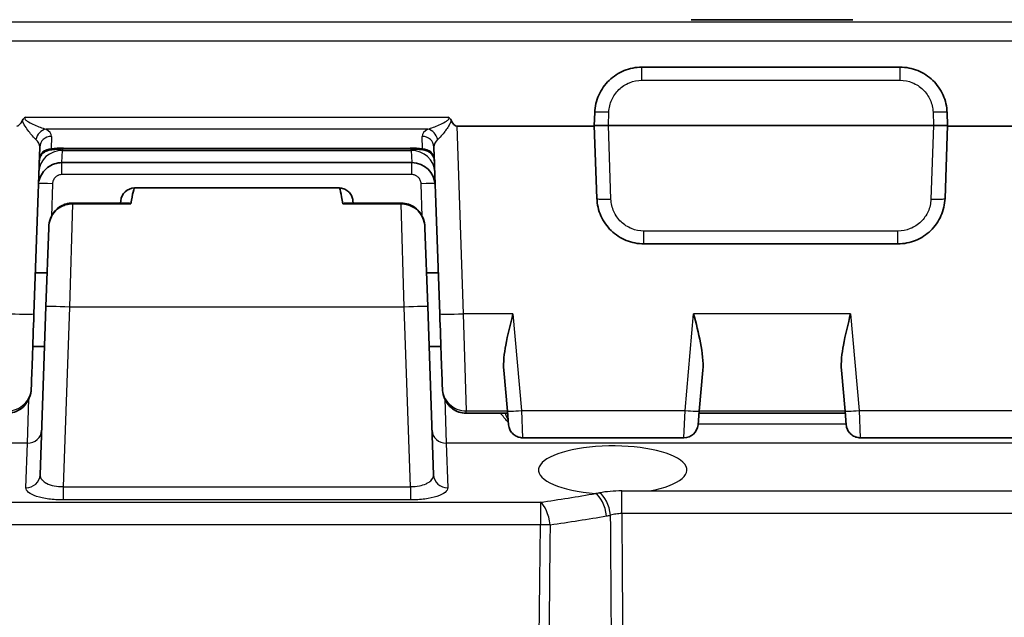
# Model space of a CAD drawing. Units: millimetres. Extents: x 65 to 4963, y 36 to 2284.
# Drawn here: x 2494 to 2548, y 811 to 843 of the extents above; entities that cross this region are included whole.
import ezdxf

# ---------------------------------------------------------------- set-up
doc = ezdxf.new("R2010")
doc.units = ezdxf.units.MM
doc.header["$LTSCALE"] = 4.5
doc.layers.add('Visible (ISO)', color=7, linetype='Continuous', lineweight=35)
doc.layers.add('Visible Narrow (ISO)', color=7, linetype='Continuous', lineweight=25)

msp = doc.modelspace()

# ---------------------------------------------------------------- linework, layer by layer
at = {"layer": 'Visible (ISO)'}
for p, q in [((2530.674, 843.137), (2539.392, 843.137)), ((2541.932, 840.58), (2528.007, 840.58)), ((2525.469, 838.128), (2525.444, 837.432)), ((2544.494, 837.432), (2544.47, 838.128)), ((2525.445, 837.405), (2518.025, 837.405)), ((2525.444, 837.432), (2525.582, 833.506)), ((2526.204, 837.432), (2526.205, 837.432)), ((2526.205, 837.432), (2543.734, 837.432)), ((2543.734, 837.432), (2543.735, 837.432)), ((2544.357, 833.506), (2544.494, 837.432)), ((2551.914, 837.405), (2544.493, 837.405)), ((2495.536, 836.275), (2495.222, 827.283)), ((2496.03, 836.101), (2496.03, 836.101)), ((2515.506, 836.168), (2496.824, 836.168)), ((2517.109, 827.283), (2516.795, 836.275)), ((2496.733, 835.432), (2515.598, 835.432)), ((2500.646, 834.066), (2511.685, 834.066)), ((2497.294, 833.253), (2500.235, 833.253)), ((2497.294, 833.209), (2497.296, 833.209)), ((2497.296, 833.209), (2500.456, 833.209)), ((2499.891, 833.253), (2499.902, 833.371)), ((2511.875, 833.209), (2515.035, 833.209)), ((2512.095, 833.253), (2515.037, 833.253)), ((2512.439, 833.253), (2512.429, 833.371)), ((2515.035, 833.209), (2515.037, 833.209)), ((2525.629, 833.098), (2525.629, 833.098)), ((2544.31, 833.098), (2544.31, 833.098)), ((2495.871, 827.679), (2496.019, 831.921)), ((2496.019, 831.921), (2496.019, 831.941)), ((2516.311, 831.941), (2516.312, 831.921)), ((2516.312, 831.921), (2516.46, 827.679)), ((2528.12, 831.055), (2541.819, 831.055)), ((2495.299, 829.491), (2495.934, 829.491)), ((2516.397, 829.491), (2517.032, 829.491)), ((2495.554, 818.607), (2495.871, 827.679)), ((2516.46, 827.679), (2516.777, 818.607)), ((2495.16, 825.529), (2495.795, 825.529)), ((2516.535, 825.529), (2517.17, 825.529)), ((2520.755, 822.034), (2520.561, 824.248)), ((2531.296, 824.248), (2531.103, 822.034)), ((2538.963, 822.034), (2538.769, 824.248)), ((2520.82, 821.298), (2520.755, 822.034)), ((2531.103, 822.034), (2531.038, 821.298)), ((2539.028, 821.298), (2538.963, 822.034)), ((2520.765, 821.926), (2518.525, 821.926)), ((2538.973, 821.926), (2531.093, 821.926)), ((2530.279, 820.602), (2521.579, 820.602)), ((2548.36, 820.602), (2539.787, 820.602)), ((2495.554, 818.607), (2495.554, 818.606)), ((2495.554, 818.605), (2495.554, 818.606))]:
    msp.add_line(p, q, dxfattribs=at)
for centre, radius, start, end in [((2515.598, 834.162), 1.27, 2, 90), ((2500.661, 833.305), 0.762, 91.1385, 175), ((2530.279, 821.364), 0.762, 270, 355)]:
    msp.add_arc(centre, radius, start, end, dxfattribs=at)
for centre, major_axis, start_param, end_param in [((2494.729, 849.571), (-0.428, -12.166), 0.00367, 0.233361), ((2517.601, 849.571), (0.428, -12.166), 6.049823, 6.279515)]:
    msp.add_ellipse(centre, major_axis=major_axis, ratio=0.104326, start_param=start_param, end_param=end_param, dxfattribs=at)
for points, knots in [([(2528.007, 840.58), (2527.682, 840.58), (2527.357, 840.517), (2526.754, 840.273), (2526.477, 840.093), (2526.009, 839.641), (2525.819, 839.37), (2525.555, 838.776), (2525.48, 838.453), (2525.469, 838.128)], [0, 0, 0, 0, 0.383972, 0.383972, 0.767945, 0.767945, 1.151917, 1.151917, 1.53589, 1.53589, 1.53589, 1.53589]), ([(2544.47, 838.128), (2544.459, 838.453), (2544.384, 838.776), (2544.12, 839.37), (2543.93, 839.641), (2543.462, 840.093), (2543.185, 840.273), (2542.582, 840.517), (2542.257, 840.58), (2541.932, 840.58)], [4.747296, 4.747296, 4.747296, 4.747296, 5.131268, 5.131268, 5.51524, 5.51524, 5.899213, 5.899213, 6.283185, 6.283185, 6.283185, 6.283185]), ([(2494.606, 837.724), (2494.623, 837.76), (2494.646, 837.792), (2494.704, 837.845), (2494.737, 837.866), (2494.773, 837.882)], [0, 0, 0, 0, 0.0001165809, 0.0001165809, 0.0002331618, 0.0002331618, 0.0002331618, 0.0002331618]), ([(2517.558, 837.882), (2517.593, 837.865), (2517.627, 837.845), (2517.685, 837.792), (2517.707, 837.76), (2517.724, 837.724)], [-0.0000060358, -0.0000060358, -0.0000060358, -0.0000060358, 0.0001106537, 0.0001106537, 0.000227339, 0.000227339, 0.000227339, 0.000227339]), ([(2526.204, 837.432), (2526.177, 837.432), (2526.151, 837.431), (2526.084, 837.431), (2526.036, 837.431), (2525.974, 837.431), (2525.947, 837.431), (2525.91, 837.431), (2525.893, 837.431), (2525.86, 837.431), (2525.838, 837.431), (2525.76, 837.431), (2525.693, 837.432), (2525.573, 837.432), (2525.509, 837.433), (2525.457, 837.433), (2525.446, 837.433), (2525.444, 837.432)], [1.6778175, 1.6778175, 1.6778175, 1.6778175, 1.6855643, 1.6855643, 1.6978645, 1.6978645, 1.7049969, 1.7049969, 1.7097068, 1.7097068, 1.7158665, 1.7158665, 1.7371083, 1.7371083, 1.7694398, 1.7694398, 1.7904866, 1.7904866, 1.7904866, 1.7904866]), ([(2544.494, 837.432), (2544.493, 837.433), (2544.482, 837.433), (2544.43, 837.433), (2544.366, 837.432), (2544.245, 837.432), (2544.179, 837.431), (2544.101, 837.431), (2544.079, 837.431), (2544.046, 837.431), (2544.029, 837.431), (2543.992, 837.431), (2543.965, 837.431), (2543.903, 837.431), (2543.854, 837.431), (2543.788, 837.431), (2543.761, 837.432), (2543.735, 837.432)], [0.0375036, 0.0375036, 0.0375036, 0.0375036, 0.0585503, 0.0585503, 0.0908818, 0.0908818, 0.1121236, 0.1121236, 0.1182834, 0.1182834, 0.1229932, 0.1229932, 0.1301257, 0.1301257, 0.1424258, 0.1424258, 0.1501726, 0.1501726, 0.1501726, 0.1501726]), ([(2496.03, 836.101), (2495.962, 836.089), (2495.896, 836.065), (2495.776, 835.999), (2495.721, 835.955), (2495.628, 835.853), (2495.589, 835.794), (2495.534, 835.668), (2495.517, 835.6), (2495.51, 835.52), (2495.509, 835.509), (2495.509, 835.498)], [0, 0, 0, 0, 0.02052427, 0.02052427, 0.0411697, 0.0411697, 0.06181075, 0.06181075, 0.0824518, 0.0824518, 0.08575651, 0.08575651, 0.08575651, 0.08575651]), ([(2496.824, 836.168), (2496.664, 836.168), (2496.502, 836.16), (2496.238, 836.134), (2496.13, 836.119), (2496.03, 836.101)], [0, 0, 0, 0, 0.04810036, 0.04810036, 0.08352152, 0.08352152, 0.08352152, 0.08352152]), ([(2516.301, 836.101), (2516.168, 836.125), (2516.02, 836.144), (2515.749, 836.164), (2515.627, 836.168), (2515.506, 836.168)], [0, 0, 0, 0, 0.04726838, 0.04726838, 0.08357645, 0.08357645, 0.08357645, 0.08357645]), ([(2516.822, 835.498), (2516.821, 835.541), (2516.815, 835.584), (2516.795, 835.665), (2516.781, 835.705), (2516.738, 835.798), (2516.704, 835.851), (2516.621, 835.944), (2516.573, 835.985), (2516.453, 836.058), (2516.378, 836.087), (2516.301, 836.101)], [0, 0, 0, 0, 0.01283731, 0.01283731, 0.02517084, 0.02517084, 0.04377452, 0.04377452, 0.0623782, 0.0623782, 0.0857768, 0.0857768, 0.0857768, 0.0857768]), ([(2496.733, 835.432), (2496.596, 835.432), (2496.457, 835.409), (2496.197, 835.322), (2496.072, 835.255), (2495.853, 835.088), (2495.756, 834.986), (2495.602, 834.757), (2495.544, 834.629), (2495.495, 834.449), (2495.485, 834.402), (2495.47, 834.305), (2495.465, 834.256), (2495.464, 834.206)], [0, 0, 0, 0, 0.0410965, 0.0410965, 0.0823848, 0.0823848, 0.1236659, 0.1236659, 0.1649471, 0.1649471, 0.1795281, 0.1795281, 0.1943078, 0.1943078, 0.1943078, 0.1943078]), ([(2500.456, 833.209), (2500.497, 833.488), (2500.54, 833.703), (2500.626, 834.062), (2500.637, 834.066), (2500.646, 834.066)], [0.000001, 0.000001, 0.000001, 0.000001, 0.1686926, 0.1686926, 0.4194024, 0.4194024, 0.4194024, 0.4194024]), ([(2511.685, 834.066), (2511.704, 834.066), (2511.727, 834.009), (2511.754, 833.896), (2511.757, 833.882), (2511.761, 833.867), (2511.764, 833.851), (2511.796, 833.707), (2511.833, 833.491), (2511.875, 833.209)], [0.000250336, 0.000250336, 0.000250336, 0.000250336, 0.001741809, 0.001741809, 0.001741809, 0.00192807, 0.00192807, 0.00192807, 0.003629916, 0.003629916, 0.003629916, 0.003629916]), ([(2511.685, 834.066), (2511.767, 834.065), (2511.85, 834.049), (2512.005, 833.994), (2512.079, 833.952), (2512.209, 833.85), (2512.266, 833.787), (2512.355, 833.648), (2512.389, 833.57), (2512.414, 833.471), (2512.418, 833.451), (2512.423, 833.421), (2512.424, 833.411), (2512.426, 833.396), (2512.427, 833.391), (2512.428, 833.382), (2512.428, 833.378), (2512.429, 833.374), (2512.429, 833.373), (2512.429, 833.372), (2512.429, 833.372), (2512.429, 833.371), (2512.429, 833.371), (2512.429, 833.371), (2512.429, 833.371), (2512.431, 833.35), (2512.429, 833.371), (2512.429, 833.371)], [0, 0, 0, 0, 0.0246361, 0.0246361, 0.0494101, 0.0494101, 0.074179, 0.074179, 0.0989481, 0.0989481, 0.105005, 0.105005, 0.1080512, 0.1080512, 0.1095764, 0.1095764, 0.1107204, 0.1107204, 0.1109349, 0.1109349, 0.1110109, 0.1110109, 0.1110489, 0.1110489, 0.1110679, 0.1110679, 0.1173448, 0.1173448, 0.1173448, 0.1173448]), ([(2496.019, 831.941), (2496.025, 832.102), (2496.058, 832.265), (2496.173, 832.563), (2496.256, 832.702), (2496.457, 832.932), (2496.575, 833.029), (2496.826, 833.167), (2496.961, 833.214), (2497.162, 833.248), (2497.228, 833.253), (2497.294, 833.253)], [0, 0, 0, 0, 0.0484327, 0.0484327, 0.0957377, 0.0957377, 0.1401494, 0.1401494, 0.1817007, 0.1817007, 0.2014363, 0.2014363, 0.2014363, 0.2014363]), ([(2496.019, 831.941), (2496.019, 831.942), (2496.02, 831.943), (2496.02, 831.957), (2496.021, 831.978), (2496.029, 832.091), (2496.049, 832.256), (2496.18, 832.559), (2496.261, 832.7), (2496.507, 832.948), (2496.642, 833.042), (2496.869, 833.14), (2496.951, 833.166), (2497.12, 833.201), (2497.207, 833.21), (2497.294, 833.209)], [0, 0, 0, 0, 0.00023491, 0.00023491, 0.00446727, 0.00446727, 0.02778083, 0.02778083, 0.04256141, 0.04256141, 0.05528769, 0.05528769, 0.06191641, 0.06191641, 0.06868072, 0.06868072, 0.06868072, 0.06868072]), ([(2496.038, 832.132), (2496.064, 832.286), (2496.115, 832.437), (2496.262, 832.709), (2496.36, 832.835), (2496.583, 833.033), (2496.709, 833.112), (2496.969, 833.216), (2497.106, 833.246), (2497.259, 833.253), (2497.276, 833.253), (2497.294, 833.253)], [0, 0, 0, 0, 0.0465813, 0.0465813, 0.0928947, 0.0928947, 0.1362634, 0.1362634, 0.1769356, 0.1769356, 0.1822426, 0.1822426, 0.1822426, 0.1822426]), ([(2500.235, 833.253), (2500.243, 833.253), (2500.25, 833.253), (2500.321, 833.25), (2500.388, 833.235), (2500.456, 833.209)], [-0.03401244, -0.03401244, -0.03401244, -0.03401244, -0.03060655, -0.03060655, -0.00000082, -0.00000082, -0.00000082, -0.00000082]), ([(2511.875, 833.209), (2511.943, 833.235), (2512.01, 833.25), (2512.081, 833.253), (2512.088, 833.253), (2512.095, 833.253)], [-0.11285617, -0.11285617, -0.11285617, -0.11285617, -0.08570996, -0.08570996, -0.08277057, -0.08277057, -0.08277057, -0.08277057]), ([(2515.037, 833.253), (2515.168, 833.253), (2515.301, 833.231), (2515.549, 833.147), (2515.667, 833.084), (2515.88, 832.925), (2515.976, 832.825), (2516.136, 832.599), (2516.2, 832.469), (2516.265, 832.266), (2516.282, 832.195), (2516.294, 832.123)], [0, 0, 0, 0, 0.0393657, 0.0393657, 0.0786183, 0.0786183, 0.1191261, 0.1191261, 0.1616019, 0.1616019, 0.1833124, 0.1833124, 0.1833124, 0.1833124]), ([(2515.037, 833.209), (2515.058, 833.21), (2515.08, 833.209), (2515.124, 833.207), (2515.146, 833.205), (2515.21, 833.199), (2515.253, 833.192), (2515.402, 833.161), (2515.485, 833.13), (2515.688, 833.042), (2515.823, 832.949), (2516.042, 832.728), (2516.134, 832.597), (2516.283, 832.252), (2516.302, 832.084), (2516.31, 831.976), (2516.311, 831.956), (2516.311, 831.943), (2516.311, 831.942), (2516.311, 831.941)], [0, 0, 0, 0, 0.0065718, 0.0065718, 0.0130898, 0.0130898, 0.0260362, 0.0260362, 0.0590999, 0.0590999, 0.1508374, 0.1508374, 0.2355874, 0.2355874, 0.3398554, 0.3398554, 0.3608523, 0.3608523, 0.362249, 0.362249, 0.362249, 0.362249]), ([(2515.449, 833.181), (2515.563, 833.139), (2515.671, 833.081), (2515.876, 832.928), (2515.972, 832.829), (2516.133, 832.605), (2516.197, 832.475), (2516.283, 832.212), (2516.307, 832.076), (2516.311, 831.941)], [0.0418961, 0.0418961, 0.0418961, 0.0418961, 0.0781576, 0.0781576, 0.1185035, 0.1185035, 0.1609844, 0.1609844, 0.2015539, 0.2015539, 0.2015539, 0.2015539]), ([(2525.582, 833.506), (2525.593, 833.181), (2525.667, 832.859), (2525.8, 832.562), (2525.932, 832.265), (2526.122, 831.994), (2526.356, 831.768), (2526.589, 831.542), (2526.867, 831.362), (2527.168, 831.24), (2527.47, 831.118), (2527.795, 831.055), (2528.12, 831.055)], [1.605703, 1.605703, 1.605703, 1.605703, 1.989675, 1.989675, 1.989675, 2.373648, 2.373648, 2.373648, 2.75762, 2.75762, 2.75762, 3.141593, 3.141593, 3.141593, 3.141593]), ([(2541.819, 831.055), (2542.144, 831.055), (2542.469, 831.118), (2542.77, 831.24), (2543.072, 831.362), (2543.349, 831.542), (2543.583, 831.768), (2543.817, 831.994), (2544.007, 832.265), (2544.139, 832.562), (2544.272, 832.859), (2544.346, 833.181), (2544.357, 833.506)], [3.141593, 3.141593, 3.141593, 3.141593, 3.525565, 3.525565, 3.525565, 3.909538, 3.909538, 3.909538, 4.29351, 4.29351, 4.29351, 4.677482, 4.677482, 4.677482, 4.677482]), ([(2496.019, 831.921), (2496.019, 831.924), (2496.019, 831.926), (2496.019, 831.933), (2496.019, 831.937), (2496.019, 831.941)], [-0.00000800609, -0.00000800609, -0.00000800609, -0.00000800609, 0, 0, 0.00001381917, 0.00001381917, 0.00001381917, 0.00001381917]), ([(2516.311, 831.941), (2516.311, 831.937), (2516.312, 831.933), (2516.312, 831.926), (2516.312, 831.924), (2516.312, 831.921)], [0, 0, 0, 0, 0.00001381917, 0.00001381917, 0.00002182526, 0.00002182526, 0.00002182526, 0.00002182526]), ([(2495.222, 827.283), (2495.193, 826.471), (2495.164, 825.621), (2495.138, 824.877), (2495.115, 824.238), (2495.096, 823.682), (2495.081, 823.259)], [1.6053086, 1.6053086, 1.6053086, 1.6053086, 2.0819879, 2.0819879, 2.0819879, 2.4910353, 2.4910353, 2.4910353, 2.4910353]), ([(2517.249, 823.259), (2517.235, 823.682), (2517.215, 824.238), (2517.193, 824.877), (2517.167, 825.621), (2517.137, 826.471), (2517.109, 827.283)], [3.7921501, 3.7921501, 3.7921501, 3.7921501, 4.2011974, 4.2011974, 4.2011974, 4.6778767, 4.6778767, 4.6778767, 4.6778767]), ([(2520.561, 824.248), (2520.526, 824.651), (2520.586, 825.159), (2520.761, 826.116), (2520.922, 826.75), (2521.058, 827.284)], [-0.3047901, -0.3047901, -0.3047901, -0.3047901, -0.1654884, -0.1654884, 0, 0, 0, 0]), ([(2530.799, 827.284), (2530.927, 826.785), (2531.067, 826.244), (2531.27, 825.198), (2531.335, 824.693), (2531.296, 824.248)], [-0.9564229, -0.9564229, -0.9564229, -0.9564229, -0.8018152, -0.8018152, -0.6476991, -0.6476991, -0.6476991, -0.6476991]), ([(2538.769, 824.248), (2538.734, 824.651), (2538.794, 825.159), (2538.969, 826.116), (2539.13, 826.75), (2539.266, 827.284)], [-0.3047901, -0.3047901, -0.3047901, -0.3047901, -0.1654884, -0.1654884, 0, 0, 0, 0]), ([(2495.081, 823.259), (2495.075, 823.086), (2495.039, 822.912), (2494.914, 822.601), (2494.826, 822.458), (2494.616, 822.227), (2494.495, 822.132), (2494.24, 821.999), (2494.104, 821.956), (2493.914, 821.929), (2493.86, 821.926), (2493.805, 821.926)], [0, 0, 0, 0, 0.051875, 0.051875, 0.1006672, 0.1006672, 0.1455102, 0.1455102, 0.1869395, 0.1869395, 0.2032147, 0.2032147, 0.2032147, 0.2032147]), ([(2518.525, 821.926), (2518.4, 821.926), (2518.273, 821.946), (2518.03, 822.025), (2517.911, 822.087), (2517.699, 822.243), (2517.602, 822.34), (2517.44, 822.563), (2517.374, 822.692), (2517.281, 822.966), (2517.255, 823.113), (2517.249, 823.259)], [0, 0, 0, 0, 0.0377027, 0.0377027, 0.0766913, 0.0766913, 0.116846, 0.116846, 0.1594542, 0.1594542, 0.2033867, 0.2033867, 0.2033867, 0.2033867]), ([(2518.525, 821.926), (2518.396, 821.926), (2518.264, 821.947), (2518.019, 822.031), (2517.902, 822.093), (2517.69, 822.25), (2517.594, 822.349), (2517.434, 822.574), (2517.369, 822.704), (2517.279, 822.974), (2517.254, 823.117), (2517.249, 823.259)], [0, 0, 0, 0, 0.0389197, 0.0389197, 0.0777461, 0.0777461, 0.1180773, 0.1180773, 0.1606922, 0.1606922, 0.2033835, 0.2033835, 0.2033835, 0.2033835]), ([(2521.579, 820.602), (2521.496, 820.602), (2521.413, 820.616), (2521.257, 820.669), (2521.182, 820.708), (2521.051, 820.808), (2520.993, 820.87), (2520.901, 821.007), (2520.865, 821.084), (2520.832, 821.208), (2520.823, 821.253), (2520.82, 821.298)], [0, 0, 0, 0, 0.0246348, 0.0246348, 0.0494093, 0.0494093, 0.0741783, 0.0741783, 0.0989469, 0.0989469, 0.1125858, 0.1125858, 0.1125858, 0.1125858]), ([(2539.787, 820.602), (2539.705, 820.602), (2539.621, 820.616), (2539.465, 820.669), (2539.39, 820.708), (2539.259, 820.808), (2539.201, 820.87), (2539.109, 821.007), (2539.073, 821.084), (2539.04, 821.208), (2539.032, 821.253), (2539.028, 821.298)], [0, 0, 0, 0, 0.0246348, 0.0246348, 0.0494093, 0.0494093, 0.0741783, 0.0741783, 0.0989469, 0.0989469, 0.1125858, 0.1125858, 0.1125858, 0.1125858])]:
    msp.add_open_spline(points, degree=3, knots=knots, dxfattribs=at)
msp.add_open_spline([(2500.646, 834.066), (2500.646, 834.066), (2500.646, 834.066), (2500.646, 834.066)], degree=3, dxfattribs=at)
at = {"layer": 'Visible Narrow (ISO)'}
for p, q in [((2405.136, 843.03), (2600.924, 843.03)), ((2600.924, 841.975), (2405.136, 841.975)), ((2528.007, 839.871), (2528.007, 840.58)), ((2541.932, 839.871), (2541.932, 840.58)), ((2527.291, 840.477), (2527.29, 840.477)), ((2542.648, 840.477), (2542.648, 840.477)), ((2528.007, 839.871), (2541.932, 839.871)), ((2494.773, 837.882), (2517.558, 837.882)), ((2526.205, 837.432), (2526.23, 838.155)), ((2543.709, 838.155), (2543.734, 837.432)), ((2518.025, 837.405), (2518.378, 827.284)), ((2526.343, 833.46), (2526.204, 837.432)), ((2543.735, 837.432), (2543.596, 833.46)), ((2495.764, 837.27), (2495.764, 837.27)), ((2516.47, 837.241), (2495.86, 837.241)), ((2496.17, 836.85), (2496.147, 836.173)), ((2516.184, 836.173), (2516.16, 836.85)), ((2516.566, 837.27), (2516.566, 837.27)), ((2496.733, 835.432), (2496.758, 836.091)), ((2496.761, 836.168), (2496.758, 836.091)), ((2496.758, 836.091), (2515.572, 836.091)), ((2496.824, 836.214), (2515.506, 836.214)), ((2496.824, 836.214), (2496.824, 836.168)), ((2515.506, 836.214), (2515.506, 836.168)), ((2515.572, 836.091), (2515.57, 836.168)), ((2515.572, 836.091), (2515.598, 835.432)), ((2496.736, 835.517), (2496.736, 835.517)), ((2496.736, 834.788), (2496.736, 835.432)), ((2515.595, 835.517), (2515.595, 835.517)), ((2515.595, 834.788), (2515.595, 835.432)), ((2515.595, 834.788), (2496.736, 834.788)), ((2496.228, 834.296), (2496.167, 832.53)), ((2516.164, 832.53), (2516.103, 834.296)), ((2497.296, 833.209), (2497.14, 827.646)), ((2497.294, 833.253), (2497.294, 833.209)), ((2515.191, 827.646), (2515.035, 833.209)), ((2515.037, 833.209), (2515.037, 833.253)), ((2528.12, 831.055), (2528.12, 831.744)), ((2541.819, 831.744), (2528.12, 831.744)), ((2541.819, 831.055), (2541.819, 831.744)), ((2497.14, 827.646), (2496.802, 817.965)), ((2515.191, 827.646), (2497.14, 827.646)), ((2515.529, 817.965), (2515.191, 827.646)), ((2518.378, 827.284), (2518.525, 822.053)), ((2521.058, 827.284), (2518.378, 827.284)), ((2521.058, 827.284), (2521.514, 822.074)), ((2530.344, 822.074), (2530.799, 827.284)), ((2539.266, 827.284), (2530.799, 827.284)), ((2539.266, 827.284), (2539.722, 822.074)), ((2494.876, 820.308), (2494.951, 822.696)), ((2517.38, 822.696), (2517.455, 820.308)), ((2518.525, 822.053), (2520.753, 822.053)), ((2518.525, 821.926), (2518.525, 822.053)), ((2521.514, 822.074), (2530.344, 822.074)), ((2521.514, 822.074), (2521.579, 820.602)), ((2530.279, 820.602), (2530.344, 822.074)), ((2531.104, 822.053), (2538.961, 822.053)), ((2539.722, 822.074), (2548.425, 822.074)), ((2539.722, 822.074), (2539.787, 820.602)), ((2520.67, 821.833), (2520.67, 821.833)), ((2539.025, 821.329), (2531.041, 821.329)), ((2494.876, 820.308), (2459.846, 820.308)), ((2494.792, 817.907), (2494.876, 820.308)), ((2552.484, 820.308), (2517.455, 820.308)), ((2517.455, 820.308), (2517.539, 817.907)), ((2496.802, 817.965), (2496.794, 817.971)), ((2496.802, 817.965), (2515.528, 817.965)), ((2496.802, 817.965), (2496.802, 817.247)), ((2496.802, 817.965), (2496.802, 817.965)), ((2515.529, 817.965), (2515.528, 817.965)), ((2515.528, 817.965), (2515.528, 817.247)), ((2515.537, 817.971), (2515.529, 817.965)), ((2526.926, 816.515), (2526.926, 817.734)), ((2526.926, 817.734), (2528.416, 817.734)), ((2528.416, 817.734), (2552.465, 817.734)), ((2515.528, 817.247), (2496.802, 817.247)), ((2489.792, 817.125), (2522.538, 817.125)), ((2522.538, 817.125), (2522.538, 815.917)), ((2552.465, 816.515), (2526.926, 816.515)), ((2522.538, 815.917), (2489.792, 815.917)), ((2523.06, 815.912), (2522.538, 815.917))]:
    msp.add_line(p, q, dxfattribs=at)
for centre, major_axis, ratio, start_param, end_param in [((2526.23, 838.102), (-0.762, 0.027), 0.069714, 4.714823, 6.283185), ((2543.709, 838.102), (0.762, 0.027), 0.069714, 0, 1.568362), ((2495.86, 836.644), (0.31, 0.554), 0.801628, 0.609075, 1.941792), ((2496.17, 836.253), (-0.635, 0.022), 0.939626, 4.74519, 6.283185), ((2494.605, 836.887), (1.566, -0.034), 0.402841, 6.277828, 6.932239), ((2517.726, 836.887), (1.566, 0.034), 0.402841, 2.492539, 3.14695), ((2516.16, 836.253), (0.635, 0.022), 0.939626, 0, 1.537996), ((2516.47, 836.644), (-0.31, 0.554), 0.801628, 4.341393, 5.67411), ((2494.498, 836.297), (1.038, -0.012), 0.624689, 6.268682, 6.925215), ((2517.832, 836.297), (1.038, 0.012), 0.624689, 2.499563, 3.156096), ((2496.758, 834.897), (-1.269, 0.044), 0.939626, 4.74519, 6.283185), ((2496.147, 835.576), (-0.635, 0.022), 0.939626, 4.74519, 6.283185), ((2496.712, 835.664), (1.766, 0.039), 0.310733, 1.500178, 1.88972), ((2515.619, 835.664), (1.766, -0.039), 0.310733, 1.251871, 1.641414), ((2515.572, 834.897), (1.269, 0.044), 0.939626, 0, 1.537996), ((2516.184, 835.576), (0.635, 0.022), 0.939626, 0, 1.537996), ((2496.228, 834.269), (-0.762, 0.027), 0.034878, 4.713607, 6.189755), ((2516.103, 834.269), (0.762, 0.027), 0.034878, 0.093489, 1.569578), ((2526.343, 833.533), (-0.762, -0.027), 0.095788, 0, 1.567451), ((2543.596, 833.533), (0.762, -0.027), 0.095788, 4.715734, 6.283185), ((2496.781, 831.914), (-0.762, 0.027), 0.017442, 6.271376, 6.283185), ((2515.55, 831.914), (0.762, 0.027), 0.017442, 0, 0.01181), ((2493.953, 827.328), (1.269, -0.044), 0.034484, 4.713593, 6.283185), ((2497.14, 827.635), (-1.269, 0.044), 0.008723, 4.712694, 6.283185), ((2515.191, 827.635), (1.269, 0.044), 0.008723, 0, 1.570492), ((2518.378, 827.328), (-1.269, -0.044), 0.034484, 0, 1.569592), ((2521.514, 822.1), (-0.759, -0.066), 0.034374, 0, 1.567789), ((2530.344, 822.1), (0.759, -0.066), 0.034374, 4.715396, 6.283185), ((2539.722, 822.1), (-0.759, -0.066), 0.034374, 0, 1.567789), ((2520.733, 821.676), (1.405, 0.011), 0.018635, 1.576112, 1.576153), ((2494.876, 821.033), (0.762, -0.027), 0.951001, 4.745586, 6.283185), ((2517.455, 821.033), (-0.762, -0.027), 0.951001, 0, 1.537599), ((2526.435, 818.863), (-4, 0), 0.32492, 2.089055, 7.620465), ((2494.792, 818.632), (0.762, -0.027), 0.951001, 4.745586, 6.282407), ((2517.539, 818.632), (-0.762, -0.027), 0.951001, 0.000782, 1.537599), ((2526.781, 817.101), (2.211, 0.045), 0.285729, 1.499786, 2.065706), ((2502.21, 831.812), (49.563, 0), 0.32492, 5.135007, 5.201784), ((2508.071, 828.258), (-41.693, -1.641), 0.297527, 1.99058, 1.996146), ((2525.509, 816.391), (-0.217, 1.251), 0.464703, 4.627728, 5.926695), ((2525.72, 816.427), (-0.219, 1.251), 0.468805, 4.626083, 5.925782), ((2522.538, 815.917), (-0.184, 1.257), 0.406556, 4.653052, 5.938148), ((2503.768, 829.592), (48.702, 0.476), 0.309719, 5.116654, 5.185884), ((2503.861, 829.622), (48.676, 0.496), 0.310429, 5.183865, 5.188859), ((2522.538, 815.917), (0.184, -1.257), 0.406556, 1.507057, 1.511459)]:
    msp.add_ellipse(centre, major_axis=major_axis, ratio=ratio, start_param=start_param, end_param=end_param, dxfattribs=at)
for points, knots in [([(2526.23, 838.155), (2526.238, 838.382), (2526.29, 838.608), (2526.383, 838.816), (2526.475, 839.024), (2526.608, 839.214), (2526.772, 839.372), (2526.936, 839.53), (2527.13, 839.656), (2527.341, 839.742), (2527.552, 839.827), (2527.78, 839.871), (2528.007, 839.871)], [4.747296, 4.747296, 4.747296, 4.747296, 5.131268, 5.131268, 5.131268, 5.51524, 5.51524, 5.51524, 5.899213, 5.899213, 5.899213, 6.283185, 6.283185, 6.283185, 6.283185]), ([(2541.932, 839.871), (2542.159, 839.871), (2542.387, 839.827), (2542.598, 839.742), (2542.809, 839.656), (2543.003, 839.53), (2543.167, 839.372), (2543.33, 839.214), (2543.463, 839.024), (2543.556, 838.816), (2543.648, 838.608), (2543.701, 838.382), (2543.709, 838.155)], [0, 0, 0, 0, 0.383972, 0.383972, 0.383972, 0.767945, 0.767945, 0.767945, 1.151917, 1.151917, 1.151917, 1.53589, 1.53589, 1.53589, 1.53589]), ([(2494.773, 837.882), (2494.752, 837.86), (2494.734, 837.83), (2494.743, 837.77), (2494.765, 837.745), (2494.83, 837.684), (2494.882, 837.654), (2495.038, 837.566), (2495.145, 837.517), (2495.356, 837.424), (2495.462, 837.38), (2495.667, 837.302), (2495.766, 837.267), (2495.86, 837.241)], [0, 0, 0, 0, 0.000091914, 0.000091914, 0.000183829, 0.000183829, 0.000367658, 0.000367658, 0.000735315, 0.000735315, 0.001102973, 0.001102973, 0.001470631, 0.001470631, 0.001470631, 0.001470631]), ([(2516.47, 837.241), (2516.564, 837.267), (2516.664, 837.302), (2516.869, 837.38), (2516.975, 837.424), (2517.186, 837.517), (2517.293, 837.566), (2517.448, 837.654), (2517.501, 837.684), (2517.566, 837.746), (2517.587, 837.77), (2517.596, 837.83), (2517.579, 837.86), (2517.558, 837.882)], [0, 0, 0, 0, 0.000359737, 0.000359737, 0.000719474, 0.000719474, 0.001079211, 0.001079211, 0.001259079, 0.001259079, 0.001349013, 0.001349013, 0.001438948, 0.001438948, 0.001438948, 0.001438948]), ([(2495.334, 836.675), (2495.274, 836.726), (2495.211, 836.793), (2495.079, 836.944), (2495.011, 837.029), (2494.877, 837.206), (2494.811, 837.299), (2494.688, 837.499), (2494.628, 837.605), (2494.606, 837.724)], [0, 0, 0, 0, 0.000357493, 0.000357493, 0.000714986, 0.000714986, 0.001072479, 0.001072479, 0.001429972, 0.001429972, 0.001429972, 0.001429972]), ([(2517.724, 837.724), (2517.724, 837.721), (2517.723, 837.718), (2517.722, 837.714), (2517.706, 837.633), (2517.673, 837.564), (2517.639, 837.499), (2517.62, 837.464), (2517.6, 837.43), (2517.579, 837.396), (2517.529, 837.314), (2517.472, 837.234), (2517.416, 837.157), (2517.406, 837.144), (2517.397, 837.131), (2517.387, 837.118), (2517.323, 837.032), (2517.257, 836.951), (2517.193, 836.877), (2517.191, 836.874), (2517.188, 836.872), (2517.186, 836.869), (2517.12, 836.793), (2517.056, 836.726), (2516.997, 836.675)], [0, 0, 0, 0, 0.000009237, 0.000009237, 0.000009237, 0.000238845, 0.000238845, 0.000238845, 0.000363829, 0.000363829, 0.000363829, 0.00067404, 0.00067404, 0.00067404, 0.000727659, 0.000727659, 0.000727659, 0.001077378, 0.001077378, 0.001077378, 0.001091488, 0.001091488, 0.001091488, 0.001455318, 0.001455318, 0.001455318, 0.001455318]), ([(2496.147, 836.173), (2496.132, 836.153), (2496.115, 836.138), (2496.098, 836.127), (2496.077, 836.113), (2496.054, 836.105), (2496.03, 836.101)], [0, 0, 0, 0, 0.0001777362, 0.0001777362, 0.0001777362, 0.0003909138, 0.0003909138, 0.0003909138, 0.0003909138]), ([(2516.301, 836.101), (2516.288, 836.103), (2516.276, 836.106), (2516.264, 836.111), (2516.235, 836.123), (2516.208, 836.142), (2516.184, 836.173)], [0.0018518832, 0.0018518832, 0.0018518832, 0.0018518832, 0.0019668193, 0.0019668193, 0.0019668193, 0.0022488963, 0.0022488963, 0.0022488963, 0.0022488963]), ([(2496.736, 834.788), (2496.675, 834.788), (2496.614, 834.776), (2496.557, 834.755), (2496.553, 834.754), (2496.549, 834.752), (2496.545, 834.75), (2496.533, 834.745), (2496.521, 834.74), (2496.51, 834.734), (2496.492, 834.726), (2496.475, 834.716), (2496.459, 834.705), (2496.432, 834.688), (2496.406, 834.667), (2496.383, 834.644), (2496.339, 834.602), (2496.303, 834.551), (2496.276, 834.495), (2496.275, 834.492), (2496.273, 834.489), (2496.272, 834.485), (2496.27, 834.481), (2496.268, 834.476), (2496.266, 834.472), (2496.243, 834.416), (2496.23, 834.356), (2496.228, 834.296)], [0, 0, 0, 0, 0.0001811811, 0.0001811811, 0.0001811811, 0.0001939469, 0.0001939469, 0.0001939469, 0.0002330868, 0.0002330868, 0.0002330868, 0.0002912465, 0.0002912465, 0.0002912465, 0.000388804, 0.000388804, 0.000388804, 0.0005724988, 0.0005724988, 0.0005724988, 0.0005834189, 0.0005834189, 0.0005834189, 0.0005981374, 0.0005981374, 0.0005981374, 0.0007776079, 0.0007776079, 0.0007776079, 0.0007776079]), ([(2516.103, 834.296), (2516.1, 834.361), (2516.085, 834.425), (2516.059, 834.485), (2516.046, 834.515), (2516.03, 834.543), (2516.011, 834.57), (2515.993, 834.596), (2515.971, 834.621), (2515.948, 834.644), (2515.904, 834.687), (2515.852, 834.721), (2515.796, 834.746), (2515.793, 834.747), (2515.789, 834.749), (2515.786, 834.75), (2515.781, 834.752), (2515.777, 834.754), (2515.772, 834.756), (2515.716, 834.777), (2515.655, 834.788), (2515.595, 834.788)], [0, 0, 0, 0, 0.0001939953, 0.0001939953, 0.0001939953, 0.000291455, 0.000291455, 0.000291455, 0.0003888122, 0.0003888122, 0.0003888122, 0.0005721819, 0.0005721819, 0.0005721819, 0.0005834043, 0.0005834043, 0.0005834043, 0.0005978622, 0.0005978622, 0.0005978622, 0.0007776243, 0.0007776243, 0.0007776243, 0.0007776243]), ([(2528.12, 831.744), (2527.892, 831.744), (2527.665, 831.788), (2527.243, 831.959), (2527.049, 832.085), (2526.721, 832.401), (2526.588, 832.591), (2526.403, 833.007), (2526.351, 833.232), (2526.343, 833.46)], [3.141593, 3.141593, 3.141593, 3.141593, 3.525565, 3.525565, 3.909538, 3.909538, 4.29351, 4.29351, 4.677482, 4.677482, 4.677482, 4.677482]), ([(2543.596, 833.46), (2543.588, 833.232), (2543.536, 833.007), (2543.351, 832.591), (2543.218, 832.401), (2542.89, 832.085), (2542.696, 831.959), (2542.274, 831.788), (2542.046, 831.744), (2541.819, 831.744)], [1.605703, 1.605703, 1.605703, 1.605703, 1.989675, 1.989675, 2.373648, 2.373648, 2.75762, 2.75762, 3.141593, 3.141593, 3.141593, 3.141593]), ([(2493.805, 822.053), (2493.973, 822.052), (2494.139, 822.085), (2494.445, 822.209), (2494.585, 822.3), (2494.819, 822.527), (2494.911, 822.659), (2495.04, 822.949), (2495.076, 823.102), (2495.081, 823.259)], [0, 0, 0, 0, 0.000503705, 0.000503705, 0.001007411, 0.001007411, 0.001511116, 0.001511116, 0.002014821, 0.002014821, 0.002014821, 0.002014821]), ([(2517.249, 823.259), (2517.255, 823.102), (2517.29, 822.95), (2517.42, 822.659), (2517.513, 822.526), (2517.745, 822.3), (2517.885, 822.208), (2518.191, 822.085), (2518.357, 822.052), (2518.525, 822.053)], [0, 0, 0, 0, 0.000496552, 0.000496552, 0.000993104, 0.000993104, 0.001489656, 0.001489656, 0.001986207, 0.001986207, 0.001986207, 0.001986207]), ([(2520.809, 821.419), (2520.681, 821.563), (2520.554, 821.717), (2520.429, 821.879), (2520.418, 821.895), (2520.406, 821.91), (2520.394, 821.926)], [0.0001561275, 0.0001561275, 0.0001561275, 0.0001561275, 0.0009759944, 0.0009759944, 0.0009759944, 0.001052942, 0.001052942, 0.001052942, 0.001052942]), ([(2495.554, 818.605), (2495.55, 818.51), (2495.587, 818.425), (2495.642, 818.354), (2495.649, 818.345), (2495.656, 818.336), (2495.664, 818.327), (2495.728, 818.255), (2495.81, 818.199), (2495.891, 818.156), (2495.893, 818.154), (2495.896, 818.153), (2495.899, 818.152), (2495.902, 818.15), (2495.903, 818.149), (2495.907, 818.147), (2496.025, 818.087), (2496.166, 818.041), (2496.317, 818.011), (2496.471, 817.982), (2496.634, 817.968), (2496.794, 817.971)], [0, 0, 0, 0, 0.2210481, 0.2210481, 0.2210481, 0.25, 0.25, 0.25, 0.484375, 0.484375, 0.484375, 0.4921875, 0.4921875, 0.4921875, 0.5, 0.5, 0.5, 0.7482664, 0.7482664, 0.7482664, 1, 1, 1, 1]), ([(2515.537, 817.971), (2515.696, 817.968), (2515.858, 817.981), (2516.01, 818.011), (2516.143, 818.037), (2516.269, 818.075), (2516.378, 818.125), (2516.386, 818.129), (2516.393, 818.133), (2516.401, 818.136), (2516.405, 818.138), (2516.409, 818.14), (2516.412, 818.142), (2516.415, 818.143), (2516.418, 818.145), (2516.421, 818.146), (2516.451, 818.161), (2516.466, 818.17), (2516.488, 818.183), (2516.552, 818.222), (2516.615, 818.27), (2516.666, 818.327), (2516.674, 818.336), (2516.682, 818.345), (2516.689, 818.354), (2516.744, 818.425), (2516.78, 818.51), (2516.777, 818.605)], [0, 0, 0, 0, 0.25, 0.25, 0.25, 0.46875, 0.46875, 0.46875, 0.484375, 0.484375, 0.484375, 0.4921875, 0.4921875, 0.4921875, 0.4976571, 0.4976571, 0.4976571, 0.5615099, 0.5615099, 0.5615099, 0.75, 0.75, 0.75, 0.7789175, 0.7789175, 0.7789175, 1, 1, 1, 1]), ([(2496.802, 817.247), (2496.536, 817.247), (2496.271, 817.264), (2495.781, 817.33), (2495.557, 817.379), (2495.185, 817.501), (2495.037, 817.574), (2494.839, 817.734), (2494.789, 817.82), (2494.792, 817.907)], [3.034593, 3.034593, 3.034593, 3.034593, 3.427292, 3.427292, 3.819991, 3.819991, 4.212691, 4.212691, 4.60539, 4.60539, 4.60539, 4.60539]), ([(2517.539, 817.907), (2517.542, 817.82), (2517.492, 817.734), (2517.294, 817.574), (2517.145, 817.501), (2516.773, 817.379), (2516.549, 817.33), (2516.06, 817.264), (2515.795, 817.247), (2515.528, 817.247)], [1.677796, 1.677796, 1.677796, 1.677796, 2.070495, 2.070495, 2.463194, 2.463194, 2.855893, 2.855893, 3.248592, 3.248592, 3.248592, 3.248592]), ([(2526.926, 816.515), (2526.818, 816.516), (2526.711, 816.508), (2526.61, 816.492), (2526.509, 816.476), (2526.413, 816.453), (2526.323, 816.422)], [0, 0, 0, 0, 0.0003198996, 0.0003198996, 0.0003198996, 0.0006397992, 0.0006397992, 0.0006397992, 0.0006397992]), ([(2523.06, 815.912), (2523.051, 815.065), (2523.042, 814.219), (2523.032, 813.372), (2522.996, 809.986), (2522.959, 806.599), (2522.922, 803.213), (2522.774, 789.667), (2522.625, 776.121), (2522.474, 762.575), (2522.312, 748.02), (2522.149, 733.466), (2521.984, 718.911)], [0, 0, 0, 0, 0.00254, 0.00254, 0.00254, 0.0127, 0.0127, 0.0127, 0.05334, 0.05334, 0.05334, 0.09700655, 0.09700655, 0.09700655, 0.09700655])]:
    msp.add_open_spline(points, degree=3, knots=knots, dxfattribs=at)
for points in [[(2520.631, 821.926), (2520.687, 821.791), (2520.743, 821.66), (2520.799, 821.532)], [(2526.393, 806.043), (2526.37, 809.503), (2526.346, 812.962), (2526.323, 816.422)], [(2526.926, 816.515), (2526.95, 813.031), (2526.974, 809.543), (2526.998, 806.049)], [(2521.485, 718.917), (2521.844, 751.25), (2522.195, 783.584), (2522.538, 815.917)]]:
    msp.add_open_spline(points, degree=3, dxfattribs=at)

doc.saveas('drawing.dxf')
